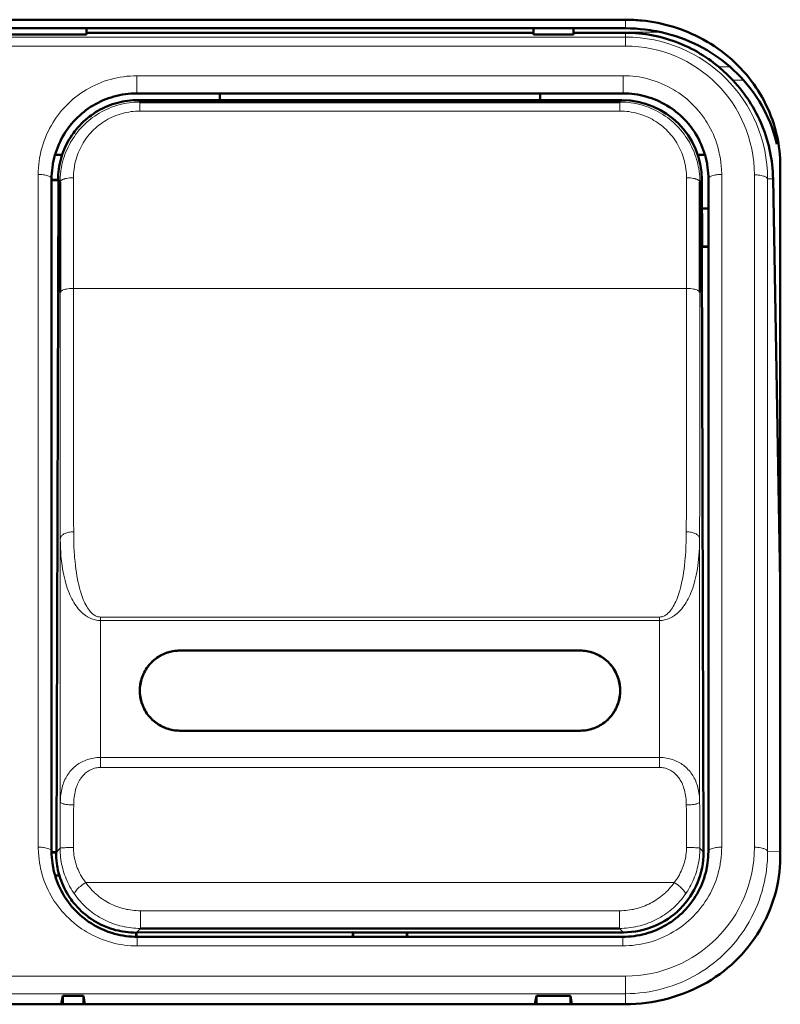
# Model space of a CAD drawing. Units: millimetres. Extents: x 39 to 1027, y -1082 to 554.
# Drawn here: x 302 to 331, y 446 to 482 of the extents above; entities that cross this region are included whole.
import ezdxf

# ---------------------------------------------------------------- set-up
doc = ezdxf.new("R2010")
doc.units = ezdxf.units.MM
doc.layers.add('Moffat_Details', color=160, linetype='Continuous')

msp = doc.modelspace()

# ---------------------------------------------------------------- linework, layer by layer
at = {"layer": 'Moffat_Details', "lineweight": 50}
for p, q in [((279.702, 482.422), (325.103, 482.422)), ((279.702, 482.098), (325.103, 482.098)), ((304.9, 481.87), (304.901, 482.098)), ((304.91, 481.932), (304.91, 481.959)), ((321.645, 481.932), (321.645, 481.959)), ((321.655, 482.098), (321.655, 481.87)), ((323.15, 481.87), (323.151, 482.098)), ((323.16, 481.932), (323.16, 481.959)), ((299.905, 481.87), (304.9, 481.87)), ((304.91, 481.932), (304.9, 481.87)), ((304.91, 481.932), (321.645, 481.932)), ((321.655, 481.87), (321.645, 481.932)), ((321.655, 481.87), (323.15, 481.87)), ((323.16, 481.932), (323.15, 481.87)), ((323.16, 481.932), (325.103, 481.932)), ((325.018, 479.658), (306.787, 479.658)), ((306.838, 479.407), (309.903, 479.407)), ((321.897, 479.404), (309.908, 479.404)), ((321.903, 479.407), (324.967, 479.407)), ((306.909, 479.336), (324.896, 479.336)), ((303.992, 477.351), (303.725, 477.351)), ((328.079, 477.351), (327.813, 477.351)), ((330.903, 451.007), (330.903, 476.934)), ((303.598, 451.246), (303.598, 476.456)), ((303.838, 476.416), (303.851, 476.403)), ((327.967, 476.416), (327.974, 473.916)), ((328.207, 476.456), (328.207, 451.246)), ((330.632, 476.454), (330.903, 461.36)), ((303.598, 476.403), (303.851, 476.403)), ((303.851, 476.403), (303.776, 451.225)), ((303.916, 476.338), (303.916, 472.191)), ((327.889, 472.191), (327.889, 476.338)), ((327.97, 475.351), (328.207, 475.351)), ((327.974, 473.916), (327.961, 473.903)), ((328.029, 451.225), (327.961, 473.904)), ((328.207, 473.903), (327.961, 473.903)), ((327.974, 473.916), (328.207, 473.917)), ((323.403, 458.775), (308.403, 458.775)), ((323.403, 455.775), (308.403, 455.775)), ((303.598, 451.226), (303.776, 451.225)), ((303.763, 451.212), (303.598, 451.213)), ((303.776, 451.225), (303.763, 451.212)), ((303.888, 450.351), (303.729, 450.351)), ((324.882, 448.364), (306.924, 448.364)), ((306.763, 448.203), (306.776, 448.216)), ((306.763, 448.203), (306.763, 448.048)), ((306.776, 448.216), (314.889, 448.22)), ((306.776, 448.048), (306.776, 448.216)), ((306.809, 448.048), (324.996, 448.048)), ((314.889, 448.23), (314.903, 448.216)), ((314.889, 448.22), (314.889, 448.048)), ((314.903, 448.216), (314.903, 448.048)), ((316.903, 448.216), (314.903, 448.216)), ((316.916, 448.23), (316.903, 448.216)), ((316.903, 448.216), (316.903, 448.048)), ((316.916, 448.226), (316.916, 448.048)), ((316.916, 448.216), (325.029, 448.216)), ((304.013, 445.837), (303.96, 445.52)), ((304.013, 445.837), (304.014, 445.52)), ((304.013, 445.837), (304.792, 445.837)), ((304.791, 445.52), (304.792, 445.837)), ((304.792, 445.837), (304.845, 445.52)), ((321.763, 445.837), (321.71, 445.52)), ((321.763, 445.837), (321.764, 445.52)), ((321.763, 445.837), (323.042, 445.837)), ((323.041, 445.52), (323.042, 445.837)), ((323.042, 445.837), (323.095, 445.52)), ((325.103, 445.52), (279.702, 445.52))]:
    msp.add_line(p, q, dxfattribs=at)
at = {"layer": 'Moffat_Details', "lineweight": 13}
for p, q in [((325.103, 482.422), (325.103, 482.098)), ((321.645, 481.959), (304.91, 481.959)), ((326.381, 481.959), (323.16, 481.959)), ((279.702, 481.769), (325.103, 481.769)), ((325.103, 481.432), (325.103, 481.932)), ((325.103, 481.432), (279.702, 481.432)), ((328.597, 480.651), (329.021, 480.651)), ((306.787, 480.319), (306.787, 479.658)), ((306.787, 480.319), (325.018, 480.319)), ((325.018, 479.658), (325.018, 480.319)), ((329.524, 480.151), (329.125, 480.151)), ((306.909, 479.336), (306.838, 479.407)), ((324.967, 479.407), (324.896, 479.336)), ((306.909, 479.336), (306.909, 478.998)), ((324.896, 478.998), (306.909, 478.998)), ((324.896, 478.998), (324.896, 479.336)), ((303.098, 451.41), (303.098, 476.619)), ((304.416, 476.498), (304.416, 472.351)), ((327.389, 472.351), (327.389, 476.498)), ((327.889, 476.338), (327.967, 476.416)), ((328.707, 476.619), (328.707, 451.41)), ((329.93, 451.405), (329.93, 476.605)), ((330.429, 451.252), (330.429, 476.454)), ((330.429, 476.454), (330.632, 476.454)), ((303.851, 476.403), (303.916, 476.338)), ((304.416, 472.351), (327.389, 472.351)), ((303.925, 462.973), (303.925, 453.107)), ((327.881, 453.107), (327.881, 462.973)), ((305.425, 460.035), (305.425, 454.396)), ((326.381, 460.035), (305.425, 460.035)), ((326.381, 459.904), (305.425, 459.904)), ((326.381, 454.396), (326.381, 460.035)), ((305.425, 454.771), (326.381, 454.771)), ((305.425, 454.396), (326.381, 454.396)), ((303.918, 451.367), (303.776, 451.225)), ((328.029, 451.225), (327.887, 451.367)), ((330.903, 451.26), (330.429, 451.252)), ((326.93, 450.085), (304.875, 450.085)), ((306.924, 449.025), (306.924, 448.364)), ((306.924, 449.025), (324.881, 449.025)), ((324.882, 448.364), (324.882, 449.025)), ((306.776, 448.216), (306.924, 448.364)), ((324.882, 448.364), (325.029, 448.216)), ((306.809, 448.048), (306.809, 447.71)), ((314.903, 448.216), (314.889, 448.216)), ((316.916, 448.216), (316.903, 448.216)), ((324.996, 447.71), (324.996, 448.048)), ((324.996, 447.71), (306.809, 447.71)), ((279.702, 446.578), (325.103, 446.578)), ((325.103, 445.52), (325.103, 446.578)), ((325.103, 445.917), (279.702, 445.917))]:
    msp.add_line(p, q, dxfattribs=at)
at = {"layer": 'Moffat_Details', "lineweight": 50}
for points in [[(330.774, 477.759), (330.734, 477.921), (330.689, 478.083), (330.638, 478.245), (330.581, 478.406), (330.518, 478.567), (330.449, 478.727), (330.374, 478.886), (330.294, 479.044), (330.209, 479.2), (330.117, 479.353), (330.021, 479.505), (329.92, 479.654), (329.813, 479.8), (329.761, 479.868), (329.648, 480.009), (329.53, 480.146), (329.409, 480.28), (329.284, 480.409), (329.155, 480.533), (329.022, 480.653), (328.887, 480.768), (328.749, 480.878), (328.607, 480.983), (328.462, 481.085), (328.312, 481.182), (328.158, 481.275), (328, 481.364), (327.838, 481.449), (327.673, 481.529), (327.505, 481.604), (327.333, 481.674), (327.159, 481.739), (326.982, 481.8), (326.803, 481.855), (326.622, 481.904), (326.44, 481.948), (326.256, 481.987), (326.071, 482.019), (326.027, 482.026), (325.842, 482.052), (325.656, 482.072), (325.471, 482.087), (325.286, 482.095), (325.103, 482.098)], [(326.895, 482.153), (327.05, 482.103), (327.203, 482.049), (327.356, 481.99), (327.427, 481.961), (327.578, 481.896), (327.726, 481.827), (327.873, 481.754), (328.017, 481.677), (328.159, 481.597), (328.299, 481.512), (328.435, 481.425), (328.569, 481.333), (328.699, 481.239), (328.826, 481.141), (328.95, 481.04), (329.071, 480.936), (329.187, 480.83), (329.3, 480.721), (329.41, 480.609), (329.516, 480.494), (329.619, 480.376), (329.719, 480.255), (329.815, 480.13), (329.908, 480.003), (329.998, 479.872), (330.056, 479.785), (330.139, 479.65), (330.218, 479.514), (330.294, 479.376), (330.365, 479.236), (330.431, 479.095), (330.494, 478.952), (330.552, 478.809), (330.605, 478.664), (330.654, 478.519), (330.699, 478.374), (330.739, 478.228), (330.774, 478.083)], [(328.597, 480.651), (328.5, 480.732), (328.4, 480.81), (328.298, 480.886), (328.195, 480.96), (328.089, 481.032), (328.014, 481.081), (327.906, 481.148), (327.796, 481.213), (327.685, 481.275), (327.572, 481.335), (327.459, 481.391), (327.344, 481.445), (327.228, 481.497), (327.112, 481.545), (326.994, 481.59), (326.876, 481.633), (326.756, 481.673), (326.635, 481.71), (326.513, 481.744), (326.39, 481.776), (326.266, 481.805), (326.142, 481.831), (326.017, 481.854), (325.891, 481.874), (325.86, 481.878), (325.734, 481.895), (325.608, 481.908), (325.481, 481.918), (325.355, 481.926), (325.229, 481.93), (325.103, 481.932)], [(330.632, 476.455), (330.628, 476.587), (330.621, 476.719), (330.611, 476.851), (330.597, 476.983), (330.58, 477.115), (330.56, 477.247), (330.552, 477.297), (330.528, 477.428), (330.5, 477.559), (330.47, 477.688), (330.436, 477.817), (330.4, 477.945), (330.36, 478.072), (330.317, 478.197), (330.272, 478.321), (330.224, 478.444), (330.173, 478.565), (330.118, 478.686), (330.061, 478.805), (330.001, 478.923), (329.937, 479.04), (329.871, 479.156), (329.802, 479.27), (329.731, 479.383), (329.656, 479.494), (329.628, 479.534), (329.55, 479.643), (329.47, 479.749), (329.387, 479.853), (329.302, 479.955), (329.214, 480.054), (329.125, 480.151)], [(303.598, 476.456), (303.6, 476.563), (303.605, 476.67), (303.614, 476.778), (303.627, 476.885), (303.643, 476.992), (303.649, 477.03), (303.67, 477.136), (303.695, 477.241), (303.723, 477.346), (303.754, 477.449), (303.789, 477.55), (303.827, 477.65), (303.868, 477.749), (303.913, 477.846), (303.961, 477.942), (304.012, 478.036), (304.067, 478.129), (304.124, 478.22), (304.157, 478.27), (304.22, 478.357), (304.285, 478.443), (304.353, 478.526), (304.423, 478.607), (304.496, 478.685), (304.571, 478.761), (304.65, 478.834), (304.73, 478.905), (304.814, 478.973), (304.885, 479.027), (304.972, 479.09), (305.061, 479.15), (305.153, 479.206), (305.245, 479.26), (305.34, 479.31), (305.435, 479.357), (305.532, 479.4), (305.631, 479.44), (305.731, 479.477), (305.833, 479.511), (305.936, 479.542), (306.04, 479.568), (306.146, 479.592), (306.252, 479.612), (306.254, 479.612), (306.361, 479.629), (306.468, 479.641), (306.574, 479.65), (306.681, 479.656), (306.787, 479.658)], [(306.838, 479.407), (306.739, 479.405), (306.639, 479.4), (306.538, 479.391), (306.438, 479.38), (306.338, 479.364), (306.272, 479.352), (306.172, 479.331), (306.074, 479.307), (305.977, 479.28), (305.88, 479.25), (305.786, 479.216), (305.693, 479.179), (305.601, 479.14), (305.51, 479.097), (305.421, 479.051), (305.333, 479.002), (305.247, 478.95), (305.162, 478.895), (305.079, 478.837), (305.024, 478.796), (304.945, 478.734), (304.868, 478.669), (304.793, 478.601), (304.721, 478.532), (304.651, 478.46), (304.583, 478.385), (304.518, 478.308), (304.455, 478.229), (304.415, 478.174), (304.356, 478.092), (304.301, 478.007), (304.249, 477.921), (304.199, 477.833), (304.153, 477.744), (304.11, 477.654), (304.07, 477.562), (304.033, 477.469), (303.999, 477.375), (303.968, 477.279), (303.94, 477.181), (303.916, 477.083), (303.895, 476.984), (303.882, 476.917), (303.867, 476.817), (303.855, 476.717), (303.846, 476.617), (303.841, 476.517), (303.839, 476.417)], [(309.903, 479.657), (309.903, 479.639), (309.903, 479.613), (309.903, 479.588), (309.904, 479.563), (309.904, 479.538), (309.904, 479.513), (309.904, 479.488), (309.904, 479.48), (309.904, 479.454), (309.905, 479.429), (309.907, 479.406)], [(309.907, 479.406), (309.907, 479.406), (309.907, 479.406), (309.907, 479.406), (309.907, 479.405), (309.907, 479.405), (309.907, 479.405), (309.907, 479.405), (309.908, 479.404), (309.908, 479.404), (309.908, 479.404)], [(321.897, 479.404), (321.899, 479.406), (321.899, 479.41), (321.899, 479.41), (321.899, 479.415), (321.899, 479.417), (321.898, 479.421), (321.898, 479.426), (321.898, 479.43), (321.899, 479.434), (321.899, 479.437), (321.9, 479.441), (321.9, 479.445)], [(321.9, 479.445), (321.901, 479.464), (321.901, 479.485), (321.901, 479.488), (321.901, 479.509), (321.902, 479.53), (321.902, 479.551), (321.902, 479.573), (321.902, 479.594), (321.902, 479.615), (321.903, 479.636), (321.903, 479.657)], [(325.018, 479.658), (325.124, 479.656), (325.231, 479.65), (325.338, 479.641), (325.444, 479.629), (325.551, 479.612), (325.554, 479.612), (325.66, 479.592), (325.766, 479.568), (325.87, 479.541), (325.973, 479.511), (326.075, 479.477), (326.175, 479.44), (326.274, 479.4), (326.371, 479.356), (326.466, 479.31), (326.561, 479.259), (326.653, 479.206), (326.745, 479.149), (326.834, 479.089), (326.921, 479.027), (326.993, 478.972), (327.076, 478.904), (327.157, 478.833), (327.235, 478.76), (327.31, 478.684), (327.383, 478.606), (327.454, 478.525), (327.521, 478.442), (327.586, 478.356), (327.649, 478.268), (327.682, 478.219), (327.739, 478.128), (327.794, 478.035), (327.845, 477.941), (327.893, 477.845), (327.937, 477.748), (327.979, 477.649), (328.017, 477.549), (328.051, 477.448), (328.082, 477.345), (328.11, 477.24), (328.135, 477.135), (328.156, 477.028), (328.162, 476.992), (328.179, 476.885), (328.191, 476.778), (328.2, 476.67), (328.206, 476.563), (328.207, 476.456)], [(308.403, 455.775), (308.341, 455.777), (308.279, 455.781), (308.217, 455.787), (308.154, 455.797), (308.092, 455.809), (308.029, 455.824), (307.967, 455.841), (307.906, 455.862), (307.875, 455.873), (307.815, 455.897), (307.789, 455.908), (307.731, 455.936), (307.674, 455.965), (307.619, 455.997), (307.566, 456.031), (307.515, 456.067), (307.465, 456.105), (307.417, 456.144), (307.371, 456.186), (307.328, 456.229), (307.286, 456.275), (307.245, 456.322), (307.207, 456.372), (307.17, 456.424), (307.135, 456.477), (307.102, 456.532), (307.072, 456.589), (307.043, 456.647), (307.037, 456.661), (307.012, 456.721), (306.989, 456.781), (306.969, 456.843), (306.951, 456.904), (306.936, 456.966), (306.924, 457.028), (306.915, 457.09), (306.908, 457.152), (306.904, 457.214), (306.903, 457.275), (306.904, 457.336), (306.908, 457.398), (306.915, 457.46), (306.924, 457.522), (306.936, 457.584), (306.951, 457.646), (306.969, 457.708), (306.989, 457.769), (307.011, 457.829), (307.037, 457.889), (307.043, 457.903), (307.071, 457.961), (307.102, 458.018), (307.135, 458.073), (307.17, 458.127), (307.206, 458.178), (307.245, 458.228), (307.285, 458.276), (307.327, 458.321), (307.371, 458.364), (307.417, 458.406), (307.465, 458.446), (307.514, 458.484), (307.566, 458.52), (307.619, 458.554), (307.674, 458.585), (307.73, 458.615), (307.788, 458.642), (307.815, 458.654), (307.875, 458.678), (307.906, 458.689), (307.967, 458.709), (308.029, 458.727), (308.091, 458.742), (308.154, 458.754), (308.217, 458.763), (308.279, 458.77), (308.341, 458.774), (308.402, 458.775)], [(308.403, 455.775), (308.34, 455.777), (308.277, 455.781), (308.214, 455.787), (308.152, 455.797), (308.097, 455.807), (308.035, 455.821), (307.974, 455.838), (307.914, 455.857), (307.856, 455.879), (307.798, 455.903), (307.741, 455.929), (307.685, 455.958), (307.63, 455.99), (307.577, 456.023), (307.536, 456.051), (307.486, 456.088), (307.437, 456.128), (307.39, 456.169), (307.344, 456.213), (307.3, 456.258), (307.259, 456.306), (307.219, 456.355), (307.196, 456.384), (307.16, 456.436), (307.126, 456.489), (307.094, 456.543), (307.064, 456.599), (307.037, 456.655), (307.012, 456.713), (306.99, 456.772), (306.97, 456.832), (306.961, 456.861), (306.945, 456.922), (306.931, 456.983), (306.92, 457.045), (306.912, 457.107), (306.906, 457.17), (306.903, 457.233), (306.903, 457.296), (306.905, 457.359), (306.907, 457.387), (306.913, 457.45), (306.921, 457.512), (306.933, 457.574), (306.946, 457.635), (306.963, 457.696), (306.982, 457.756), (307.003, 457.815), (307.027, 457.874), (307.04, 457.903), (307.068, 457.96), (307.098, 458.015), (307.13, 458.069), (307.164, 458.122), (307.201, 458.173), (307.24, 458.222), (307.281, 458.271), (307.323, 458.317), (307.353, 458.346), (307.399, 458.39), (307.447, 458.431), (307.496, 458.47), (307.547, 458.507), (307.599, 458.542), (307.653, 458.574), (307.709, 458.605), (307.765, 458.633), (307.813, 458.654), (307.871, 458.678), (307.931, 458.699), (307.991, 458.718), (308.051, 458.733)], [(323.403, 458.775), (323.465, 458.774), (323.528, 458.77), (323.591, 458.763), (323.653, 458.754), (323.708, 458.744), (323.77, 458.729), (323.831, 458.713), (323.891, 458.694), (323.95, 458.672), (324.007, 458.648), (324.064, 458.621), (324.12, 458.592), (324.175, 458.561), (324.228, 458.527), (324.269, 458.5), (324.319, 458.462), (324.368, 458.423), (324.415, 458.381), (324.461, 458.338), (324.505, 458.292), (324.546, 458.245), (324.586, 458.196), (324.609, 458.167), (324.645, 458.115), (324.68, 458.062), (324.712, 458.008), (324.741, 457.952), (324.768, 457.895), (324.793, 457.838), (324.816, 457.779), (324.835, 457.719), (324.844, 457.69), (324.86, 457.629), (324.874, 457.567), (324.885, 457.505), (324.893, 457.443), (324.899, 457.381), (324.902, 457.318), (324.903, 457.255), (324.9, 457.192), (324.899, 457.164), (324.893, 457.101), (324.884, 457.039), (324.873, 456.977), (324.859, 456.916), (324.843, 456.855), (324.824, 456.795), (324.802, 456.736), (324.778, 456.677), (324.765, 456.648), (324.738, 456.591), (324.708, 456.536), (324.675, 456.482), (324.641, 456.429), (324.605, 456.378), (324.566, 456.329), (324.525, 456.28), (324.482, 456.234), (324.453, 456.205), (324.407, 456.161), (324.359, 456.12), (324.31, 456.081), (324.259, 456.044), (324.207, 456.009), (324.153, 455.977), (324.097, 455.946), (324.04, 455.918), (323.993, 455.897), (323.934, 455.873), (323.875, 455.852), (323.815, 455.833), (323.755, 455.817)], [(323.403, 458.775), (323.464, 458.774), (323.526, 458.77), (323.589, 458.763), (323.651, 458.754), (323.714, 458.742), (323.776, 458.727), (323.838, 458.709), (323.899, 458.689), (323.93, 458.678), (323.99, 458.654), (324.016, 458.642), (324.074, 458.615), (324.131, 458.586), (324.186, 458.554), (324.239, 458.52), (324.291, 458.484), (324.34, 458.446), (324.388, 458.406), (324.434, 458.365), (324.478, 458.321), (324.52, 458.276), (324.56, 458.228), (324.599, 458.179), (324.635, 458.127), (324.67, 458.074), (324.703, 458.018), (324.734, 457.961), (324.762, 457.903), (324.768, 457.889), (324.794, 457.83), (324.816, 457.769), (324.836, 457.708), (324.854, 457.646), (324.869, 457.584), (324.881, 457.522), (324.89, 457.46), (324.897, 457.398), (324.901, 457.337), (324.902, 457.275), (324.901, 457.214), (324.897, 457.153), (324.89, 457.091), (324.881, 457.029), (324.869, 456.966), (324.854, 456.905), (324.837, 456.843), (324.816, 456.782), (324.794, 456.721), (324.769, 456.662), (324.762, 456.648), (324.734, 456.589), (324.703, 456.533), (324.67, 456.477), (324.636, 456.424), (324.599, 456.372), (324.56, 456.323), (324.52, 456.275), (324.478, 456.23), (324.434, 456.186), (324.388, 456.145), (324.341, 456.105), (324.291, 456.067), (324.239, 456.031), (324.186, 455.997), (324.131, 455.965), (324.075, 455.936), (324.017, 455.908), (323.99, 455.897), (323.93, 455.873), (323.899, 455.862), (323.838, 455.842), (323.776, 455.824), (323.714, 455.809), (323.651, 455.797), (323.589, 455.787), (323.526, 455.781), (323.464, 455.777), (323.403, 455.775)], [(306.809, 448.048), (306.702, 448.05), (306.595, 448.055), (306.488, 448.064), (306.38, 448.077), (306.273, 448.094), (306.168, 448.113), (306.062, 448.137), (305.957, 448.164), (305.853, 448.194), (305.75, 448.228), (305.649, 448.265), (305.55, 448.305), (305.452, 448.348), (305.356, 448.395), (305.26, 448.445), (305.167, 448.499), (305.075, 448.556), (304.985, 448.616), (304.914, 448.666), (304.828, 448.731), (304.744, 448.799), (304.662, 448.869), (304.584, 448.942), (304.507, 449.018), (304.433, 449.096), (304.362, 449.177), (304.294, 449.26), (304.228, 449.346), (304.193, 449.394), (304.131, 449.483), (304.073, 449.574), (304.018, 449.667), (303.966, 449.761), (303.918, 449.857), (303.873, 449.954), (303.831, 450.052), (303.793, 450.152), (303.758, 450.253), (303.726, 450.356), (303.697, 450.46), (303.673, 450.565), (303.651, 450.671), (303.644, 450.713), (303.627, 450.82), (303.614, 450.927), (303.605, 451.034), (303.6, 451.14), (303.598, 451.246)], [(306.763, 448.203), (306.663, 448.205), (306.563, 448.21), (306.463, 448.219), (306.362, 448.231), (306.262, 448.246), (306.192, 448.259), (306.093, 448.28), (305.994, 448.304), (305.897, 448.331), (305.801, 448.362), (305.706, 448.396), (305.613, 448.433), (305.521, 448.473), (305.43, 448.516), (305.341, 448.562), (305.253, 448.611), (305.166, 448.664), (305.082, 448.719), (304.999, 448.777), (304.941, 448.82), (304.862, 448.883), (304.785, 448.948), (304.71, 449.016), (304.638, 449.086), (304.568, 449.158), (304.501, 449.233), (304.436, 449.31), (304.373, 449.39), (304.331, 449.447), (304.273, 449.53), (304.218, 449.615), (304.166, 449.702), (304.117, 449.79), (304.071, 449.88), (304.028, 449.97), (303.989, 450.063), (303.952, 450.156), (303.919, 450.251), (303.888, 450.347), (303.861, 450.445), (303.837, 450.543), (303.816, 450.643), (303.804, 450.712), (303.789, 450.812), (303.777, 450.913), (303.769, 451.013), (303.764, 451.114), (303.763, 451.214)], [(328.207, 451.246), (328.205, 451.14), (328.2, 451.034), (328.191, 450.927), (328.178, 450.82), (328.162, 450.713), (328.154, 450.67), (328.132, 450.564), (328.107, 450.459), (328.079, 450.355), (328.047, 450.252), (328.012, 450.15), (327.974, 450.051), (327.932, 449.953), (327.887, 449.856), (327.838, 449.76), (327.786, 449.666), (327.731, 449.573), (327.673, 449.482), (327.612, 449.393), (327.576, 449.345), (327.511, 449.259), (327.442, 449.176), (327.371, 449.095), (327.297, 449.017), (327.221, 448.941), (327.142, 448.868), (327.06, 448.798), (326.976, 448.73), (326.89, 448.665), (326.82, 448.615), (326.73, 448.555), (326.638, 448.499), (326.544, 448.445), (326.449, 448.395), (326.352, 448.348), (326.254, 448.304), (326.155, 448.264), (326.054, 448.227), (325.951, 448.194), (325.847, 448.163), (325.742, 448.136), (325.636, 448.113), (325.532, 448.094), (325.425, 448.077), (325.317, 448.064), (325.21, 448.055), (325.103, 448.05), (324.996, 448.048)], [(330.903, 451.007), (330.899, 450.835), (330.89, 450.661), (330.874, 450.486), (330.851, 450.309), (330.822, 450.131), (330.787, 449.953), (330.744, 449.774), (330.696, 449.595), (330.64, 449.417), (330.579, 449.239), (330.511, 449.063), (330.436, 448.889), (330.356, 448.716), (330.314, 448.632), (330.225, 448.463), (330.131, 448.298), (330.031, 448.136), (329.926, 447.978), (329.816, 447.824), (329.702, 447.674), (329.583, 447.53), (329.46, 447.39), (329.334, 447.256), (329.204, 447.127), (329.069, 447.003), (328.93, 446.883), (328.785, 446.766), (328.635, 446.654), (328.48, 446.546), (328.321, 446.442), (328.157, 446.343), (327.988, 446.249), (327.816, 446.16), (327.639, 446.076), (327.459, 445.997), (327.276, 445.924), (327.089, 445.856), (326.9, 445.794), (326.709, 445.739), (326.516, 445.689), (326.322, 445.646), (326.27, 445.635), (326.075, 445.6), (325.88, 445.571), (325.684, 445.548), (325.489, 445.532), (325.295, 445.523), (325.103, 445.52)]]:
    msp.add_lwpolyline(points, dxfattribs=at)
at = {"layer": 'Moffat_Details', "lineweight": 13}
for points in [[(306.787, 480.319), (306.664, 480.317), (306.541, 480.311), (306.418, 480.301), (306.294, 480.286), (306.171, 480.267), (306.049, 480.244), (305.927, 480.217), (305.806, 480.186), (305.687, 480.151), (305.569, 480.112), (305.453, 480.069), (305.339, 480.023), (305.227, 479.973), (305.116, 479.919), (305.007, 479.861), (304.899, 479.799), (304.794, 479.734), (304.69, 479.665), (304.589, 479.592), (304.508, 479.53), (304.412, 479.451), (304.318, 479.37), (304.227, 479.285), (304.14, 479.198), (304.055, 479.108), (303.974, 479.014), (303.895, 478.918), (303.82, 478.819), (303.748, 478.718), (303.709, 478.66), (303.642, 478.555), (303.579, 478.448), (303.519, 478.338), (303.464, 478.227), (303.412, 478.115), (303.364, 478.001), (303.32, 477.886), (303.28, 477.768), (303.244, 477.649), (303.211, 477.529), (303.183, 477.407), (303.158, 477.284), (303.15, 477.239), (303.131, 477.115), (303.117, 476.991), (303.106, 476.867), (303.1, 476.743), (303.098, 476.619)], [(328.707, 476.619), (328.706, 476.648), (328.699, 476.799), (328.689, 476.941), (328.675, 477.074), (328.658, 477.201), (328.638, 477.322), (328.618, 477.421), (328.591, 477.54), (328.56, 477.658), (328.524, 477.774), (328.485, 477.889), (328.442, 478.002), (328.395, 478.113), (328.344, 478.223), (328.289, 478.333), (328.23, 478.442), (328.166, 478.55), (328.113, 478.634), (328.057, 478.718), (327.984, 478.82), (327.908, 478.919), (327.83, 479.015), (327.749, 479.108), (327.665, 479.198), (327.578, 479.285), (327.488, 479.369), (327.395, 479.45), (327.298, 479.528), (327.199, 479.604), (327.097, 479.676), (326.993, 479.744), (326.91, 479.796), (326.802, 479.858), (326.692, 479.917), (326.58, 479.972), (326.466, 480.023), (326.441, 480.033), (326.326, 480.08), (326.209, 480.122), (326.091, 480.161), (325.972, 480.195), (325.852, 480.226), (325.732, 480.252), (325.612, 480.274), (325.492, 480.291), (325.373, 480.305), (325.254, 480.314), (325.136, 480.319), (325.018, 480.319)], [(303.916, 476.338), (303.918, 476.438), (303.923, 476.538), (303.932, 476.638), (303.944, 476.739), (303.959, 476.839), (303.967, 476.885), (303.987, 476.984), (304.011, 477.083), (304.037, 477.181), (304.067, 477.277), (304.1, 477.372), (304.136, 477.466), (304.175, 477.558), (304.218, 477.649), (304.263, 477.738), (304.311, 477.827), (304.363, 477.914), (304.417, 477.999), (304.451, 478.049), (304.51, 478.131), (304.572, 478.21), (304.636, 478.288), (304.702, 478.363), (304.771, 478.436), (304.842, 478.507), (304.916, 478.575), (304.992, 478.641), (305.071, 478.704), (305.134, 478.752), (305.216, 478.811), (305.3, 478.866), (305.386, 478.919), (305.473, 478.969), (305.562, 479.016), (305.652, 479.059), (305.743, 479.099), (305.836, 479.137), (305.93, 479.171), (306.026, 479.202), (306.123, 479.23), (306.221, 479.255), (306.32, 479.277), (306.409, 479.294), (306.509, 479.309), (306.609, 479.321), (306.71, 479.329), (306.809, 479.334), (306.909, 479.336)], [(304.416, 476.498), (304.418, 476.581), (304.422, 476.665), (304.429, 476.749), (304.439, 476.833), (304.452, 476.916), (304.458, 476.95), (304.474, 477.033), (304.494, 477.115), (304.516, 477.197), (304.54, 477.277), (304.568, 477.356), (304.598, 477.434), (304.63, 477.511), (304.665, 477.587), (304.703, 477.662), (304.743, 477.736), (304.786, 477.808), (304.831, 477.879), (304.858, 477.92), (304.907, 477.988), (304.958, 478.055), (305.011, 478.12), (305.066, 478.183), (305.124, 478.243), (305.183, 478.302), (305.244, 478.359), (305.307, 478.414), (305.373, 478.467), (305.427, 478.509), (305.495, 478.557), (305.565, 478.604), (305.636, 478.648), (305.709, 478.69), (305.783, 478.729), (305.858, 478.765), (305.934, 478.799), (306.011, 478.83), (306.089, 478.859), (306.169, 478.885), (306.25, 478.909), (306.331, 478.929), (306.414, 478.948), (306.493, 478.962), (306.576, 478.975), (306.66, 478.985), (306.743, 478.992), (306.826, 478.996), (306.909, 478.998)], [(324.896, 479.336), (324.996, 479.334), (325.096, 479.329), (325.196, 479.321), (325.296, 479.309), (325.396, 479.294), (325.486, 479.277), (325.585, 479.255), (325.683, 479.23), (325.78, 479.202), (325.875, 479.171), (325.969, 479.137), (326.062, 479.099), (326.153, 479.059), (326.243, 479.016), (326.332, 478.969), (326.419, 478.919), (326.505, 478.866), (326.589, 478.811), (326.671, 478.752), (326.734, 478.704), (326.813, 478.641), (326.889, 478.575), (326.963, 478.507), (327.034, 478.436), (327.103, 478.364), (327.169, 478.288), (327.233, 478.21), (327.295, 478.131), (327.354, 478.049), (327.388, 477.998), (327.442, 477.913), (327.494, 477.827), (327.542, 477.738), (327.588, 477.649), (327.63, 477.558), (327.669, 477.465), (327.705, 477.372), (327.738, 477.277), (327.768, 477.181), (327.794, 477.083), (327.818, 476.984), (327.838, 476.885), (327.846, 476.839), (327.861, 476.739), (327.873, 476.638), (327.882, 476.538), (327.887, 476.438), (327.889, 476.338)], [(324.896, 478.998), (324.979, 478.996), (325.063, 478.992), (325.146, 478.985), (325.229, 478.975), (325.313, 478.962), (325.392, 478.948), (325.475, 478.929), (325.556, 478.909), (325.637, 478.885), (325.717, 478.859), (325.795, 478.83), (325.872, 478.799), (325.948, 478.765), (326.023, 478.728), (326.097, 478.689), (326.169, 478.648), (326.241, 478.604), (326.31, 478.557), (326.379, 478.508), (326.433, 478.467), (326.498, 478.414), (326.561, 478.359), (326.623, 478.302), (326.682, 478.243), (326.739, 478.182), (326.794, 478.119), (326.847, 478.055), (326.899, 477.988), (326.947, 477.919), (326.974, 477.879), (327.02, 477.808), (327.062, 477.736), (327.103, 477.662), (327.14, 477.587), (327.175, 477.511), (327.208, 477.434), (327.238, 477.356), (327.265, 477.277), (327.289, 477.197), (327.312, 477.115), (327.331, 477.033), (327.348, 476.95), (327.353, 476.916), (327.366, 476.833), (327.376, 476.749), (327.383, 476.665), (327.387, 476.581), (327.389, 476.498)], [(303.598, 476.456), (303.597, 476.469), (303.594, 476.481), (303.589, 476.492), (303.581, 476.503), (303.57, 476.514), (303.557, 476.525), (303.539, 476.536), (303.517, 476.547), (303.49, 476.559), (303.463, 476.568), (303.417, 476.583), (303.372, 476.594), (303.328, 476.603), (303.284, 476.61), (303.238, 476.615), (303.187, 476.618), (303.151, 476.619), (303.098, 476.619)], [(304.416, 476.498), (304.373, 476.497), (304.318, 476.495), (304.263, 476.49), (304.21, 476.483), (304.159, 476.474), (304.111, 476.464), (304.064, 476.451), (304.036, 476.442), (304.011, 476.432), (303.989, 476.422), (303.97, 476.41), (303.953, 476.397), (303.95, 476.394), (303.937, 476.382), (303.928, 476.37), (303.922, 476.359), (303.918, 476.348), (303.916, 476.338)], [(327.889, 476.338), (327.887, 476.348), (327.884, 476.359), (327.877, 476.37), (327.868, 476.382), (327.856, 476.394), (327.852, 476.397), (327.835, 476.41), (327.816, 476.422), (327.794, 476.432), (327.769, 476.442), (327.741, 476.451), (327.694, 476.464), (327.646, 476.474), (327.595, 476.483), (327.542, 476.49), (327.499, 476.494), (327.444, 476.497), (327.389, 476.498)], [(328.707, 476.619), (328.67, 476.619), (328.618, 476.618), (328.567, 476.615), (328.521, 476.61), (328.477, 476.603), (328.433, 476.594), (328.388, 476.583), (328.342, 476.568), (328.315, 476.559), (328.288, 476.547), (328.266, 476.536), (328.249, 476.525), (328.235, 476.514), (328.224, 476.503), (328.217, 476.492), (328.211, 476.481), (328.208, 476.469), (328.207, 476.456)], [(330.429, 476.452), (330.426, 476.463), (330.42, 476.474), (330.412, 476.485), (330.401, 476.496), (330.387, 476.508), (330.386, 476.509), (330.367, 476.522), (330.345, 476.534), (330.321, 476.545), (330.292, 476.555), (330.273, 476.56), (330.228, 476.572), (330.18, 476.583), (330.13, 476.591), (330.077, 476.598), (330.038, 476.601), (329.984, 476.604), (329.93, 476.605)], [(303.916, 472.191), (303.918, 472.202), (303.922, 472.212), (303.928, 472.224), (303.937, 472.235), (303.95, 472.247), (303.953, 472.25), (303.97, 472.263), (303.989, 472.275), (304.011, 472.286), (304.036, 472.295), (304.064, 472.305), (304.111, 472.317), (304.159, 472.328), (304.21, 472.337), (304.263, 472.343), (304.306, 472.347), (304.361, 472.35), (304.416, 472.351)], [(304.425, 463.231), (304.424, 463.582), (304.422, 464.494), (304.42, 465.406), (304.42, 465.967), (304.419, 466.879), (304.418, 467.791), (304.417, 468.703), (304.417, 469.615), (304.417, 470.527), (304.416, 471.439), (304.416, 472.351)], [(327.389, 472.351), (327.389, 471.805), (327.389, 470.893), (327.389, 469.981), (327.389, 469.615), (327.388, 468.703), (327.388, 467.791), (327.387, 466.879), (327.386, 465.967), (327.384, 465.055), (327.382, 464.143), (327.381, 463.231)], [(327.389, 472.351), (327.432, 472.351), (327.487, 472.348), (327.542, 472.343), (327.595, 472.337), (327.646, 472.328), (327.694, 472.317), (327.741, 472.305), (327.769, 472.295), (327.794, 472.286), (327.816, 472.275), (327.835, 472.263), (327.852, 472.25), (327.856, 472.247), (327.868, 472.235), (327.877, 472.224), (327.884, 472.212), (327.887, 472.202), (327.889, 472.191)], [(303.916, 472.191), (303.916, 471.654), (303.916, 470.732), (303.917, 469.81), (303.917, 469.426), (303.917, 468.504), (303.918, 467.582), (303.919, 466.66), (303.92, 465.738), (303.921, 464.817), (303.923, 463.895), (303.925, 462.973)], [(327.88, 462.973), (327.881, 463.334), (327.883, 464.255), (327.885, 465.177), (327.886, 465.739), (327.887, 466.66), (327.887, 467.582), (327.888, 468.504), (327.888, 469.426), (327.889, 470.347), (327.889, 471.269), (327.889, 472.191)], [(303.925, 462.973), (303.926, 462.99), (303.93, 463.007), (303.936, 463.025), (303.945, 463.042), (303.956, 463.06), (303.971, 463.077), (303.988, 463.095), (304.009, 463.113), (304.032, 463.131), (304.059, 463.147), (304.073, 463.155), (304.103, 463.17), (304.134, 463.183), (304.167, 463.194), (304.202, 463.204), (304.242, 463.213), (304.284, 463.22), (304.332, 463.226), (304.379, 463.23), (304.425, 463.231)], [(305.425, 460.035), (305.393, 460.036), (305.362, 460.04), (305.33, 460.047), (305.299, 460.056), (305.268, 460.068), (305.237, 460.083), (305.206, 460.101), (305.175, 460.122), (305.143, 460.146), (305.111, 460.174), (305.079, 460.206), (305.046, 460.242), (305.014, 460.282), (304.981, 460.326), (304.948, 460.374), (304.915, 460.428), (304.882, 460.486), (304.849, 460.549), (304.817, 460.615), (304.785, 460.688), (304.756, 460.761), (304.728, 460.837), (304.702, 460.917), (304.675, 461.006), (304.669, 461.025), (304.64, 461.134), (304.613, 461.247), (304.587, 461.364), (304.569, 461.452), (304.546, 461.574), (304.526, 461.701), (304.507, 461.833), (304.49, 461.97), (304.475, 462.115), (304.462, 462.268), (304.457, 462.331), (304.446, 462.501), (304.437, 462.676), (304.43, 462.857), (304.426, 463.044), (304.425, 463.231)], [(327.381, 463.231), (327.379, 463.044), (327.375, 462.857), (327.368, 462.676), (327.359, 462.501), (327.348, 462.331), (327.344, 462.269), (327.33, 462.115), (327.315, 461.971), (327.298, 461.833), (327.279, 461.702), (327.259, 461.575), (327.237, 461.453), (327.219, 461.365), (327.193, 461.247), (327.165, 461.134), (327.136, 461.026), (327.131, 461.007), (327.104, 460.919), (327.077, 460.838), (327.05, 460.762), (327.02, 460.689), (326.988, 460.616), (326.956, 460.549), (326.924, 460.486), (326.891, 460.428), (326.857, 460.374), (326.824, 460.326), (326.792, 460.282), (326.759, 460.242), (326.727, 460.206), (326.694, 460.174), (326.662, 460.146), (326.631, 460.122), (326.599, 460.101), (326.568, 460.083), (326.537, 460.068), (326.506, 460.056), (326.475, 460.047), (326.444, 460.04), (326.412, 460.036), (326.381, 460.035)], [(327.88, 462.973), (327.879, 462.99), (327.875, 463.007), (327.869, 463.025), (327.86, 463.042), (327.849, 463.06), (327.835, 463.077), (327.817, 463.095), (327.797, 463.113), (327.773, 463.131), (327.746, 463.148), (327.732, 463.155), (327.703, 463.17), (327.672, 463.183), (327.639, 463.194), (327.603, 463.204), (327.564, 463.213), (327.521, 463.22), (327.473, 463.226), (327.426, 463.23), (327.381, 463.231)], [(305.425, 459.904), (305.379, 459.905), (305.332, 459.909), (305.284, 459.916), (305.235, 459.926), (305.187, 459.939), (305.137, 459.954), (305.088, 459.972), (305.039, 459.993), (304.991, 460.017), (304.943, 460.044), (304.907, 460.065), (304.862, 460.096), (304.817, 460.13), (304.772, 460.166), (304.728, 460.206), (304.685, 460.249), (304.641, 460.295), (304.598, 460.345), (304.557, 460.398), (304.514, 460.456), (304.472, 460.517), (304.432, 460.581), (304.393, 460.648), (304.355, 460.718), (304.321, 460.786), (304.285, 460.864), (304.25, 460.944), (304.217, 461.029), (304.186, 461.117), (304.158, 461.2), (304.129, 461.297), (304.101, 461.398), (304.076, 461.501), (304.052, 461.609), (304.03, 461.72), (304.01, 461.836), (303.992, 461.956), (303.977, 462.069), (303.962, 462.2), (303.95, 462.335), (303.94, 462.474), (303.933, 462.618), (303.928, 462.767), (303.925, 462.922), (303.925, 462.973)], [(327.881, 462.973), (327.88, 462.922), (327.878, 462.767), (327.872, 462.618), (327.865, 462.474), (327.855, 462.335), (327.843, 462.2), (327.828, 462.069), (327.814, 461.956), (327.795, 461.836), (327.775, 461.72), (327.753, 461.609), (327.73, 461.501), (327.704, 461.398), (327.676, 461.297), (327.647, 461.2), (327.62, 461.118), (327.588, 461.029), (327.555, 460.944), (327.52, 460.864), (327.485, 460.786), (327.451, 460.718), (327.412, 460.648), (327.373, 460.58), (327.333, 460.517), (327.291, 460.456), (327.249, 460.398), (327.207, 460.345), (327.164, 460.295), (327.121, 460.249), (327.077, 460.206), (327.033, 460.167), (326.989, 460.13), (326.944, 460.096), (326.898, 460.066), (326.862, 460.043), (326.814, 460.017), (326.766, 459.993), (326.717, 459.972), (326.667, 459.954), (326.618, 459.938), (326.569, 459.926), (326.521, 459.916), (326.473, 459.909), (326.427, 459.905), (326.381, 459.904)], [(303.925, 453.107), (303.926, 453.16), (303.929, 453.236), (303.934, 453.309), (303.942, 453.381), (303.951, 453.45), (303.963, 453.518), (303.977, 453.583), (303.992, 453.647), (304.01, 453.709), (304.028, 453.765), (304.049, 453.824), (304.073, 453.882), (304.098, 453.939), (304.125, 453.993), (304.154, 454.046), (304.185, 454.097), (304.217, 454.146), (304.25, 454.193), (304.285, 454.239), (304.322, 454.282), (304.361, 454.325), (304.402, 454.365), (304.444, 454.405), (304.489, 454.443), (304.534, 454.479), (304.574, 454.507), (304.622, 454.54), (304.672, 454.57), (304.723, 454.598), (304.774, 454.625), (304.827, 454.649), (304.881, 454.671), (304.937, 454.691), (304.993, 454.708), (305.051, 454.724), (305.109, 454.738), (305.168, 454.749), (305.228, 454.758), (305.288, 454.764), (305.305, 454.766), (305.365, 454.77), (305.425, 454.771)], [(326.381, 454.771), (326.441, 454.77), (326.501, 454.766), (326.517, 454.765), (326.577, 454.758), (326.637, 454.749), (326.696, 454.738), (326.754, 454.724), (326.812, 454.709), (326.868, 454.691), (326.924, 454.671), (326.978, 454.649), (327.031, 454.625), (327.082, 454.599), (327.133, 454.57), (327.183, 454.54), (327.231, 454.507), (327.27, 454.479), (327.316, 454.443), (327.361, 454.405), (327.403, 454.366), (327.444, 454.325), (327.483, 454.283), (327.52, 454.239), (327.555, 454.194), (327.588, 454.147), (327.62, 454.098), (327.651, 454.046), (327.68, 453.994), (327.707, 453.939), (327.732, 453.883), (327.756, 453.825), (327.777, 453.765), (327.795, 453.709), (327.813, 453.647), (327.828, 453.584), (327.842, 453.518), (327.854, 453.45), (327.863, 453.381), (327.871, 453.31), (327.876, 453.236), (327.88, 453.16), (327.881, 453.107)], [(304.425, 452.991), (304.426, 453.053), (304.429, 453.13), (304.434, 453.205), (304.442, 453.277), (304.451, 453.346), (304.463, 453.413), (304.476, 453.479), (304.478, 453.487), (304.494, 453.55), (304.511, 453.61), (304.53, 453.667), (304.551, 453.722), (304.573, 453.775), (304.596, 453.826), (304.622, 453.875), (304.648, 453.921), (304.667, 453.951), (304.696, 453.995), (304.727, 454.036), (304.759, 454.075), (304.792, 454.112), (304.826, 454.146), (304.861, 454.178), (304.897, 454.208), (304.934, 454.236), (304.971, 454.261), (305.01, 454.284), (305.051, 454.306), (305.08, 454.319), (305.122, 454.337), (305.165, 454.353), (305.209, 454.366), (305.252, 454.377), (305.296, 454.385), (305.339, 454.391), (305.382, 454.395), (305.425, 454.396)], [(326.381, 454.396), (326.423, 454.395), (326.466, 454.391), (326.509, 454.385), (326.553, 454.377), (326.597, 454.366), (326.64, 454.353), (326.683, 454.337), (326.725, 454.32), (326.754, 454.306), (326.795, 454.284), (326.833, 454.261), (326.871, 454.236), (326.908, 454.208), (326.944, 454.179), (326.979, 454.147), (327.013, 454.112), (327.046, 454.075), (327.078, 454.036), (327.109, 453.995), (327.138, 453.952), (327.156, 453.922), (327.183, 453.876), (327.209, 453.827), (327.232, 453.776), (327.254, 453.723), (327.275, 453.668), (327.294, 453.61), (327.311, 453.55), (327.327, 453.488), (327.329, 453.479), (327.342, 453.414), (327.354, 453.347), (327.363, 453.277), (327.371, 453.205), (327.376, 453.131), (327.38, 453.054), (327.381, 452.991)], [(303.925, 453.107), (303.926, 453.099), (303.93, 453.092), (303.936, 453.084), (303.945, 453.076), (303.959, 453.067), (303.961, 453.065), (303.983, 453.054), (304.006, 453.044), (304.031, 453.036), (304.061, 453.029), (304.073, 453.026), (304.085, 453.024), (304.136, 453.014), (304.189, 453.006), (304.241, 453), (304.266, 452.998), (304.319, 452.994), (304.372, 452.992), (304.425, 452.991)], [(327.881, 453.107), (327.879, 453.099), (327.875, 453.092), (327.869, 453.084), (327.86, 453.076), (327.847, 453.067), (327.844, 453.065), (327.823, 453.054), (327.8, 453.044), (327.775, 453.036), (327.745, 453.029), (327.733, 453.026), (327.721, 453.024), (327.669, 453.014), (327.617, 453.006), (327.564, 453), (327.539, 452.998), (327.486, 452.994), (327.433, 452.992), (327.381, 452.991)], [(303.098, 451.41), (303.099, 451.375), (303.106, 451.225), (303.117, 451.085), (303.131, 450.952), (303.148, 450.826), (303.168, 450.706), (303.188, 450.604), (303.216, 450.485), (303.248, 450.368), (303.284, 450.252), (303.324, 450.137), (303.367, 450.025), (303.414, 449.913), (303.466, 449.803), (303.521, 449.693), (303.581, 449.585), (303.645, 449.477), (303.7, 449.391), (303.756, 449.309), (303.829, 449.207), (303.906, 449.107), (303.985, 449.011), (304.067, 448.918), (304.152, 448.829), (304.239, 448.742), (304.33, 448.658), (304.425, 448.577), (304.522, 448.498), (304.622, 448.423), (304.724, 448.351), (304.83, 448.282), (304.909, 448.233), (305.019, 448.171), (305.13, 448.112), (305.243, 448.057), (305.357, 448.005), (305.378, 447.997), (305.495, 447.95), (305.612, 447.907), (305.731, 447.869), (305.851, 447.834), (305.971, 447.804), (306.092, 447.778), (306.212, 447.756), (306.333, 447.738), (306.453, 447.725), (306.572, 447.716), (306.691, 447.711), (306.809, 447.71)], [(303.098, 451.41), (303.115, 451.41), (303.167, 451.409), (303.219, 451.406), (303.267, 451.402), (303.313, 451.396), (303.358, 451.387), (303.405, 451.376), (303.453, 451.362), (303.458, 451.36), (303.491, 451.349), (303.518, 451.338), (303.54, 451.327), (303.557, 451.316), (303.57, 451.305), (303.581, 451.294), (303.589, 451.283), (303.594, 451.271), (303.597, 451.259), (303.598, 451.246)], [(303.918, 451.367), (303.92, 451.369), (303.923, 451.371), (303.928, 451.373), (303.929, 451.373), (303.957, 451.379), (303.985, 451.382), (304.005, 451.384), (304.022, 451.386), (304.072, 451.389), (304.089, 451.39), (304.139, 451.393), (304.19, 451.394), (304.24, 451.396), (304.267, 451.396), (304.318, 451.397), (304.368, 451.397), (304.418, 451.397)], [(303.918, 451.367), (303.919, 451.283), (303.922, 451.199), (303.928, 451.115), (303.936, 451.031), (303.937, 451.028), (303.947, 450.944), (303.96, 450.861), (303.975, 450.778), (303.993, 450.695), (304.013, 450.614), (304.035, 450.533), (304.059, 450.453), (304.086, 450.373), (304.115, 450.294), (304.146, 450.216), (304.179, 450.139), (304.215, 450.062), (304.253, 449.987), (304.287, 449.921), (304.329, 449.848), (304.373, 449.776), (304.418, 449.705), (304.466, 449.636)], [(304.875, 450.085), (304.84, 450.132), (304.797, 450.191), (304.757, 450.252), (304.719, 450.314), (304.683, 450.377), (304.649, 450.441), (304.617, 450.506), (304.588, 450.571), (304.561, 450.636), (304.537, 450.702), (304.514, 450.769), (304.494, 450.837), (304.477, 450.905), (304.475, 450.912), (304.46, 450.981), (304.447, 451.05), (304.436, 451.12), (304.428, 451.189), (304.423, 451.259), (304.419, 451.328), (304.418, 451.397)], [(324.996, 447.71), (325.12, 447.712), (325.243, 447.718), (325.367, 447.729), (325.492, 447.743), (325.615, 447.762), (325.734, 447.784), (325.856, 447.811), (325.978, 447.842), (326.098, 447.877), (326.217, 447.916), (326.334, 447.959), (326.448, 448.005), (326.562, 448.056), (326.673, 448.11), (326.783, 448.168), (326.892, 448.23), (326.998, 448.295), (327.102, 448.364), (327.183, 448.421), (327.283, 448.497), (327.38, 448.575), (327.474, 448.657), (327.565, 448.741), (327.654, 448.829), (327.739, 448.919), (327.821, 449.012), (327.901, 449.108), (327.977, 449.207), (328.019, 449.265), (328.09, 449.367), (328.157, 449.472), (328.221, 449.58), (328.281, 449.689), (328.337, 449.799), (328.389, 449.911), (328.437, 450.025), (328.481, 450.14), (328.522, 450.257), (328.559, 450.376), (328.592, 450.497), (328.621, 450.618), (328.646, 450.741), (328.655, 450.793), (328.674, 450.916), (328.688, 451.04), (328.699, 451.164), (328.705, 451.287), (328.707, 451.41)], [(327.387, 451.397), (327.386, 451.328), (327.383, 451.259), (327.377, 451.189), (327.369, 451.12), (327.358, 451.05), (327.345, 450.981), (327.33, 450.912), (327.329, 450.905), (327.311, 450.837), (327.291, 450.769), (327.269, 450.702), (327.244, 450.636), (327.217, 450.571), (327.188, 450.506), (327.156, 450.441), (327.123, 450.377), (327.087, 450.314), (327.048, 450.252), (327.008, 450.191), (326.965, 450.132), (326.93, 450.085)], [(327.887, 451.367), (327.886, 451.283), (327.883, 451.199), (327.877, 451.115), (327.869, 451.031), (327.869, 451.028), (327.858, 450.944), (327.845, 450.861), (327.83, 450.778), (327.812, 450.695), (327.792, 450.614), (327.77, 450.533), (327.746, 450.453), (327.72, 450.373), (327.691, 450.295), (327.66, 450.216), (327.626, 450.139), (327.591, 450.062), (327.553, 449.987), (327.518, 449.921), (327.476, 449.848), (327.432, 449.776), (327.387, 449.705), (327.339, 449.636)], [(327.887, 451.367), (327.886, 451.369), (327.882, 451.371), (327.878, 451.373), (327.851, 451.378), (327.822, 451.382), (327.804, 451.384), (327.789, 451.385), (327.739, 451.389), (327.721, 451.39), (327.671, 451.392), (327.621, 451.394), (327.57, 451.396), (327.538, 451.396), (327.488, 451.397), (327.437, 451.397), (327.387, 451.397)], [(328.207, 451.246), (328.208, 451.259), (328.211, 451.271), (328.216, 451.283), (328.224, 451.294), (328.235, 451.305), (328.248, 451.316), (328.266, 451.327), (328.287, 451.338), (328.314, 451.349), (328.348, 451.36), (328.352, 451.362), (328.401, 451.376), (328.447, 451.387), (328.492, 451.396), (328.538, 451.402), (328.586, 451.406), (328.602, 451.407), (328.654, 451.409), (328.707, 451.41)], [(329.93, 451.405), (329.953, 451.404), (330.008, 451.403), (330.062, 451.399), (330.116, 451.393), (330.168, 451.385), (330.217, 451.375), (330.264, 451.363), (330.284, 451.357), (330.313, 451.347), (330.339, 451.337), (330.361, 451.325), (330.382, 451.312), (330.387, 451.308), (330.401, 451.296), (330.412, 451.285), (330.42, 451.274), (330.426, 451.263), (330.429, 451.252)], [(325.103, 445.917), (325.28, 445.92), (325.458, 445.929), (325.636, 445.944), (325.814, 445.965), (325.992, 445.992), (326.158, 446.023), (326.334, 446.062), (326.508, 446.106), (326.681, 446.156), (326.851, 446.212), (327.019, 446.274), (327.184, 446.34), (327.346, 446.412), (327.506, 446.49), (327.664, 446.573), (327.82, 446.662), (327.972, 446.756), (328.122, 446.855), (328.268, 446.96), (328.382, 447.046), (328.521, 447.159), (328.657, 447.276), (328.788, 447.398), (328.915, 447.523), (329.037, 447.653), (329.156, 447.787), (329.27, 447.926), (329.379, 448.068), (329.442, 448.154), (329.543, 448.302), (329.64, 448.454), (329.731, 448.608), (329.817, 448.765), (329.898, 448.924), (329.973, 449.086), (330.042, 449.25), (330.106, 449.416), (330.164, 449.584), (330.217, 449.756), (330.264, 449.929), (330.305, 450.105), (330.341, 450.281), (330.355, 450.362), (330.382, 450.54), (330.403, 450.718), (330.417, 450.896), (330.426, 451.074), (330.429, 451.252)], [(304.466, 449.636), (304.462, 449.644), (304.46, 449.654), (304.459, 449.665), (304.462, 449.679), (304.466, 449.694), (304.472, 449.709), (304.483, 449.73), (304.497, 449.751), (304.507, 449.765), (304.531, 449.796), (304.56, 449.83), (304.561, 449.83), (304.596, 449.867), (304.634, 449.904), (304.675, 449.94), (304.719, 449.976), (304.768, 450.013), (304.771, 450.015), (304.822, 450.051), (304.875, 450.085)], [(306.924, 449.025), (306.848, 449.027), (306.771, 449.03), (306.695, 449.036), (306.618, 449.044), (306.541, 449.055), (306.465, 449.068), (306.413, 449.078), (306.337, 449.095), (306.262, 449.115), (306.187, 449.136), (306.113, 449.16), (306.041, 449.186), (305.969, 449.214), (305.898, 449.245), (305.829, 449.277), (305.761, 449.311), (305.694, 449.347), (305.628, 449.386), (305.562, 449.427), (305.498, 449.47), (305.435, 449.515), (305.374, 449.561), (305.313, 449.61), (305.255, 449.661), (305.197, 449.714), (305.175, 449.735), (305.12, 449.79), (305.067, 449.846), (305.016, 449.904), (304.967, 449.963), (304.92, 450.024), (304.875, 450.085)], [(326.93, 450.085), (326.885, 450.024), (326.838, 449.963), (326.789, 449.904), (326.738, 449.846), (326.685, 449.79), (326.63, 449.735), (326.608, 449.714), (326.55, 449.661), (326.491, 449.61), (326.431, 449.561), (326.369, 449.514), (326.307, 449.469), (326.242, 449.426), (326.177, 449.386), (326.111, 449.347), (326.044, 449.311), (325.976, 449.277), (325.907, 449.244), (325.836, 449.214), (325.764, 449.186), (325.691, 449.16), (325.618, 449.136), (325.543, 449.115), (325.467, 449.095), (325.392, 449.078), (325.34, 449.068), (325.264, 449.055), (325.187, 449.044), (325.11, 449.036), (325.034, 449.03), (324.957, 449.027), (324.881, 449.025)], [(327.339, 449.636), (327.344, 449.644), (327.346, 449.654), (327.346, 449.665), (327.344, 449.679), (327.339, 449.694), (327.334, 449.706), (327.324, 449.727), (327.311, 449.748), (327.301, 449.761), (327.278, 449.792), (327.249, 449.825), (327.249, 449.826), (327.214, 449.862), (327.177, 449.899), (327.137, 449.935), (327.093, 449.971), (327.045, 450.007), (327.035, 450.015), (326.983, 450.051), (326.93, 450.085)], [(306.924, 448.364), (306.841, 448.365), (306.757, 448.368), (306.673, 448.374), (306.589, 448.383), (306.505, 448.393), (306.421, 448.406), (306.337, 448.422), (306.326, 448.424), (306.242, 448.442), (306.16, 448.463), (306.078, 448.486), (305.996, 448.511), (305.916, 448.538), (305.836, 448.567), (305.758, 448.599), (305.681, 448.632), (305.605, 448.668), (305.531, 448.705), (305.457, 448.745), (305.385, 448.787), (305.313, 448.831), (305.243, 448.877), (305.173, 448.926), (305.105, 448.976), (305.038, 449.028), (304.972, 449.083), (304.908, 449.139), (304.852, 449.191), (304.791, 449.25), (304.732, 449.311), (304.675, 449.374), (304.619, 449.437), (304.566, 449.502), (304.515, 449.569), (304.466, 449.636)], [(327.339, 449.636), (327.29, 449.569), (327.239, 449.502), (327.186, 449.437), (327.131, 449.374), (327.073, 449.311), (327.014, 449.25), (326.953, 449.191), (326.897, 449.139), (326.833, 449.083), (326.767, 449.028), (326.7, 448.976), (326.632, 448.926), (326.563, 448.877), (326.492, 448.831), (326.421, 448.787), (326.348, 448.745), (326.275, 448.705), (326.2, 448.668), (326.124, 448.632), (326.047, 448.599), (325.969, 448.567), (325.889, 448.538), (325.809, 448.511), (325.728, 448.486), (325.646, 448.463), (325.563, 448.442), (325.48, 448.424), (325.468, 448.422), (325.384, 448.407), (325.3, 448.393), (325.216, 448.383), (325.132, 448.374), (325.048, 448.368), (324.965, 448.365), (324.882, 448.364)]]:
    msp.add_lwpolyline(points, dxfattribs=at)
at = {"layer": 'Moffat_Details', "lineweight": 50}
for points in [[(325.72, 482.39), (325.515, 482.411), (325.309, 482.422), (325.103, 482.422)], [(326.895, 482.153), (326.512, 482.27), (326.118, 482.35), (325.72, 482.39)], [(329.125, 480.151), (328.959, 480.328), (328.782, 480.495), (328.597, 480.651)], [(327.967, 476.416), (327.962, 478.069), (326.62, 479.407), (324.967, 479.407)], [(330.903, 476.934), (330.902, 477.32), (330.859, 477.706), (330.774, 478.083)], [(303.839, 476.417), (303.758, 476.418), (303.678, 476.418), (303.598, 476.418)], [(308.403, 458.775), (308.284, 458.775), (308.166, 458.761), (308.051, 458.733)], [(323.403, 455.775), (323.521, 455.775), (323.639, 455.79), (323.755, 455.817)], [(328.029, 451.225), (328.031, 450.428), (327.716, 449.663), (327.153, 449.098)], [(327.153, 449.098), (326.591, 448.534), (325.826, 448.216), (325.029, 448.216)]]:
    msp.add_open_spline(points, degree=3, dxfattribs=at)
at = {"layer": 'Moffat_Details', "lineweight": 13}
for points in [[(330.429, 476.452), (330.424, 479.39), (328.041, 481.769), (325.103, 481.769)], [(329.93, 476.605), (329.93, 479.271), (327.768, 481.432), (325.103, 481.432)], [(303.925, 453.107), (303.922, 452.527), (303.92, 451.947), (303.918, 451.367)], [(304.425, 452.991), (304.422, 452.46), (304.42, 451.929), (304.418, 451.397)], [(327.387, 451.397), (327.386, 451.929), (327.383, 452.46), (327.381, 452.991)], [(327.887, 451.367), (327.886, 451.947), (327.883, 452.527), (327.881, 453.107)], [(325.103, 446.578), (327.768, 446.578), (329.93, 448.739), (329.93, 451.405)]]:
    msp.add_open_spline(points, degree=3, dxfattribs=at)

doc.saveas('drawing.dxf')
